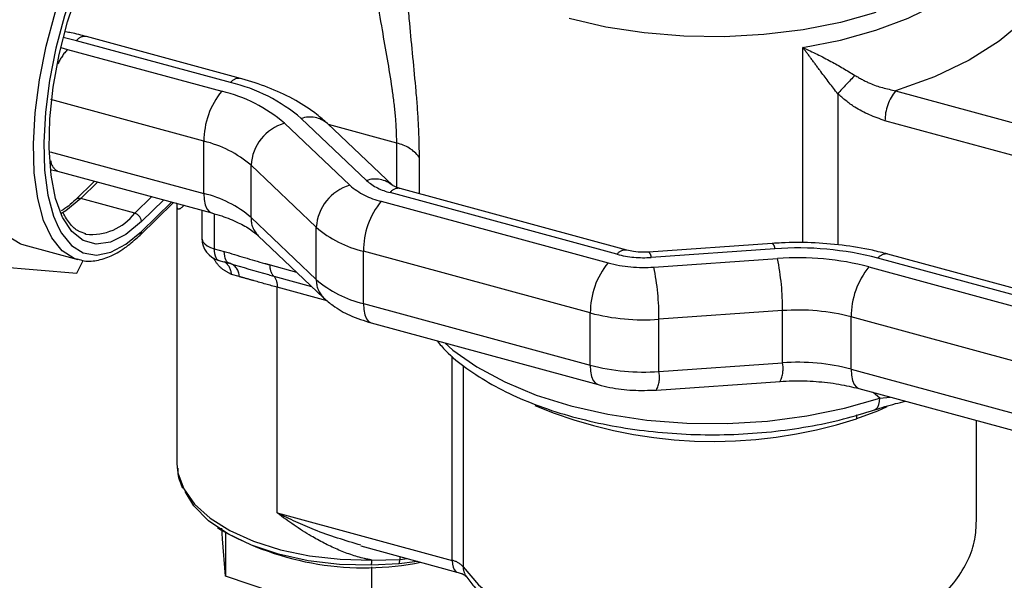
# Model space of a CAD drawing. Extents: x 0.3 to 37.6, y -3.7 to 7.8.
# Drawn here: x 3.6 to 4.1, y 3 to 3.3 of the extents above; entities that cross this region are included whole.
import ezdxf

# ---------------------------------------------------------------- set-up
doc = ezdxf.new("R2010")
doc.units = 0
doc.header["$MEASUREMENT"] = 0
doc.linetypes.add('PHANTOM', pattern=[0.49999999999999994, 0.25, -0.05, 0.05, -0.05, 0.05, -0.05])
doc.layers.add('OBJ', color=7, linetype='CONTINUOUS')
doc.layers.add('TXT', color=4, linetype='CONTINUOUS')
doc.styles.get("Standard").update_dxf_attribs({"font": 'simplex.shx'})
doc.dimstyles.get("Standard").update_dxf_attribs({"dimtxt": 0.18, "dimasz": 0.18, "dimexe": 0.18, "dimexo": 0.0625, "dimgap": 0.09, "dimtad": 0, "dimtih": 1, "dimtoh": 1, "dimdec": 4, "dimzin": 0, "dimdsep": 46, "dimtxsty": 'Standard', "dimcen": 0.09, "dimadec": 0, "dimazin": 0, "dimtfac": 1, "dimtdec": 4, "dimtofl": 0, "dimtmove": 0, "dimatfit": 3, "dimfxl": 1, "dimtolj": 1, "dimtzin": 0, "dimarcsym": 0})

msp = doc.modelspace()

# ---------------------------------------------------------------- linework, layer by layer
at = {"layer": 'OBJ', "color": 8, "linetype": 'PHANTOM', "lineweight": -3}
for p, q in [((3.610660821034343, 3.285527145947372), (3.604159456138663, 3.287115087603331)), ((3.60292890035415, 3.282114545370026), (3.606285511578291, 3.281256555281599)), ((3.686521774682132, 3.264909424125056), (3.610660821034343, 3.285527145947372)), ((3.96831607937028, 3.186060574993688), (3.96831607937028, 3.282162064821078)), ((3.606285511578291, 3.281256555281599), (3.682146520225445, 3.260639273454199)), ((3.985455421375137, 3.259388807899683), (3.985455421375137, 3.185046826704593)), ((4.013976221900415, 3.260852230994095), (4.080657451593161, 3.242729720346883)), ((3.673395956312707, 3.236026397784238), (3.597947002905456, 3.256531920902685)), ((3.713061938087901, 3.244901535257894), (3.745215941642107, 3.214388327749068)), ((3.753455616456681, 3.216691261145385), (3.721301612902475, 3.247204908649126)), ((3.768365559215749, 3.235068088854705), (3.734772937280584, 3.244197983385384)), ((4.075407102245644, 3.227962170942874), (4.008725982551627, 3.246084681590085)), ((3.673395956312707, 3.210311334846839), (3.673395956312707, 3.236026397784238)), ((3.768365559215749, 3.213326620014007), (3.768365559215749, 3.235068088854705)), ((3.597664196172462, 3.230893857075786), (3.673395956312707, 3.210311334846839)), ((3.72873659201296, 3.193709886628188), (3.696582588458752, 3.224223534131928)), ((3.696582588458752, 3.198508471194529), (3.696582588458752, 3.224223534131928)), ((3.779358832220523, 3.228245967664432), (3.779358832220523, 3.210258975451699)), ((3.621169494637248, 3.215994309196635), (3.612788746452366, 3.207814363692064)), ((3.876759242042676, 3.180429520044116), (3.765048987529069, 3.21078960932177)), ((3.639321209947084, 3.200603726989954), (3.612788746452366, 3.207814363692064)), ((3.639321209947084, 3.200603726989954), (3.647701958131967, 3.208783232499609)), ((3.653594535060413, 3.207182090996131), (3.642637781633765, 3.196488014535014)), ((3.642637781633765, 3.191666110238067), (3.657458570422746, 3.206131823128917)), ((3.760673678073016, 3.206519458650918), (3.87238398758599, 3.176158929378344)), ((3.678413933344609, 3.200399569348399), (3.678413933344609, 3.183173768342325)), ((3.696582588458752, 3.198508471194529), (3.72873659201296, 3.167994823690789)), ((3.72873659201296, 3.167994823690789), (3.72873659201296, 3.193709886628188)), ((3.678413933344609, 3.183173768342325), (3.683440655275489, 3.181807584124602)), ((3.863633423673252, 3.151546053708383), (3.751923169159643, 3.181906582980957)), ((3.751923169159643, 3.156191520043558), (3.751923169159643, 3.181906582980957)), ((3.954528398646743, 3.183125368901438), (3.893653946873605, 3.178885577879866)), ((3.894910297360137, 3.174100633155954), (3.95578458413518, 3.178340424177525)), ((4.082980404758209, 3.157358826558735), (4.005212293142068, 3.178494422398527)), ((3.690781860469261, 3.169431407095253), (3.686969139514138, 3.170543714245788)), ((3.705941390345076, 3.175195780504717), (3.71897607476729, 3.171653381426816)), ((4.000836983686017, 3.17422427172767), (4.081708379452752, 3.15224520563172)), ((3.707735249622261, 3.169688364126863), (3.726389329128742, 3.164618302696647)), ((3.709529108899445, 3.053190469920478), (3.709529108899445, 3.164180507754088)), ((3.734154909420096, 3.157487745069455), (3.709529108899445, 3.164180507754088)), ((3.751923169159643, 3.156191520043558), (3.863633423673252, 3.125831430765899)), ((3.863633423673252, 3.125831430765899), (3.863633423673252, 3.151546053708383)), ((3.958297175109517, 3.152698400396375), (3.897422723336375, 3.148459049369718)), ((3.958297175109517, 3.126983777453896), (3.958297175109517, 3.152698400396375)), ((3.897422723336375, 3.122743986432324), (3.897422723336375, 3.148459049369718)), ((4.077009563733873, 3.126531022684157), (3.992086474772644, 3.149611396057709)), ((3.992086474772644, 3.123896333120316), (3.992086474772644, 3.149611396057709)), ((3.795682258650907, 3.029775700409894), (3.795682258650907, 3.130257779632339)), ((3.897422723336375, 3.122743986432324), (3.958297175109517, 3.126983777453896)), ((3.801038811771551, 3.125777311391094), (3.801038811771551, 3.026582217301284)), ((3.992086474772644, 3.123896333120316), (4.075416232140177, 3.101249354740139)), ((4.006109222780661, 3.109666897499967), (4.002953689233652, 3.112431825559284)), ((4.006109222780661, 3.109666897499967), (4.011246603433201, 3.110178171593684)), ((4.005020455358197, 3.103302811018436), (3.994661435026482, 3.099490695056327)), ((4.009607512368119, 3.105283668135405), (4.005020455358197, 3.103302811018436)), ((3.709529108899445, 3.053190469920478), (3.795682258650907, 3.029775700409894)), ((3.755997852088558, 3.029934538574979), (3.769820237411184, 3.030239895047481)), ((3.769890416600467, 3.031678678426532), (3.769820237411184, 3.030239895047481)), ((3.769820237411184, 3.030239895047481), (3.773661558035919, 3.03065393026451)), ((3.769523350840841, 3.028181598825091), (3.755940212754413, 3.027372888167386))]:
    msp.add_line(p, q, dxfattribs=at)
at = {"layer": 'OBJ', "color": 7, "linetype": 'Continuous', "lineweight": -3}
for p, q in [((3.691439267874832, 3.266931200769317), (3.615578259227678, 3.287548922591638)), ((3.766362372356736, 3.214220249690722), (3.73420836880253, 3.244733457199542)), ((3.59833480342555, 3.222030599464894), (3.601368073384957, 3.221375887028186)), ((3.601368073384957, 3.221375887028186), (3.677229027032747, 3.200758605200786)), ((3.619546023391726, 3.216435624098526), (3.610169456710625, 3.207283729821993)), ((3.881676680236011, 3.182451296688377), (3.769966425722402, 3.212811385966036)), ((3.64194055468819, 3.189884130823645), (3.658341475223355, 3.205892025899074)), ((3.66013186954057, 3.20320805690451), (3.66013186954057, 3.077610627816732)), ((3.672414272653202, 3.202067150084366), (3.672414272653202, 3.188297949147351)), ((3.61473385398232, 3.190494403773718), (3.615285882605238, 3.190355805374816)), ((3.584759145252714, 3.185039786785918), (3.611291663746795, 3.177829150083808)), ((3.700155182187847, 3.18951409509833), (3.732309185742053, 3.159000447594584)), ((3.953225683695817, 3.185758298485608), (3.892351176923316, 3.181518507464036)), ((4.083814415123647, 3.160490270384029), (4.010129786334768, 3.180516199042794)), ((3.532927909011577, 3.177708591476513), (3.610807724337302, 3.171137707383926)), ((3.610807724337302, 3.171137707383926), (3.613880703837984, 3.177395315095511)), ((3.680713786776507, 3.177441954556727), (3.685740508707382, 3.176075770339004)), ((3.685972771024269, 3.176028690882868), (3.685740508707382, 3.176075770339004)), ((3.755756239879683, 3.146638790397505), (3.86746649439329, 3.116278261124931)), ((3.896212902312331, 3.113609251957552), (3.957087409084838, 3.117848602984209)), ((3.995919490493317, 3.114343603474262), (4.07572345859107, 3.092654494028704)), ((4.053850871265065, 3.048916359295369), (4.053850871265065, 3.098598825359282)), ((3.66013186954057, 3.077610627816732), (3.66021766854941, 3.075557171538435)), ((3.680033554634604, 3.046046712445778), (3.681714225219355, 3.044895245747616)), ((3.682495216197281, 3.040484736698192), (3.682152625154923, 3.045674036750956)), ((3.684039378358986, 3.02209030919219), (3.682495216197281, 3.040484736698192)), ((3.684039378358986, 3.043370663359724), (3.684039378358986, 3.02209030919219)), ((3.750600654437448, 3.036921217864267), (3.79798205708344, 3.024043886624296)), ((3.755845228851675, 3.026652616488025), (3.755845228851675, 3.002575214632229)), ((3.719942248605967, 3.009834690770136), (3.684039378358986, 3.02209030919219))]:
    msp.add_line(p, q, dxfattribs=at)
at = {"layer": 'OBJ', "color": 8, "linetype": 'PHANTOM', "lineweight": -3, "flags": 128}
for points in [[(3.96831607937028, 3.282162064821078), (3.986789815960099, 3.28579774282141), (4.004183585025793, 3.290644726828639), (4.020199620007189, 3.296620297798333), (4.034563584073452, 3.303621496919884), (4.047029190069707, 3.31152864557583), (4.05738348045606, 3.320206665326605), (4.065448917283446, 3.329506837890216), (4.071087452146609, 3.339269885106663), (4.074202176165055, 3.349328168912511), (4.074850948670377, 3.356532205690861)], [(4.097106331574294, 3.341989933684431), (4.096773365420748, 3.32995871267012), (4.093307525458427, 3.318059490130956), (4.086771290965564, 3.306507423581417), (4.077282910576147, 3.29551239059697), (4.065014642300226, 3.285272388890348), (4.050188133577321, 3.275973536311488), (4.033072001304343, 3.267784350913656), (4.013976221900415, 3.260852230994095)], [(3.585217564957008, 3.337604944340198), (3.578957042279101, 3.322467799205794), (3.573558029648956, 3.306456824165943), (3.56915791547945, 3.289980774498675), (3.56586884347509, 3.273458525365106), (3.563774577668227, 3.257311151900945), (3.562928357443837, 3.241949169363872), (3.563351797552222, 3.227764613225078), (3.565034118117906, 3.215118719311521), (3.567932419636484, 3.204332243917808), (3.571973002959317, 3.195681503851896), (3.577052854276443, 3.189385616582525), (3.582919856500332, 3.185653579695328)], [(3.611106975880324, 3.177880189494196), (3.609575243575025, 3.178394103557421), (3.603585372770524, 3.182174539885494), (3.5985055214534, 3.18847042715487), (3.594464938130565, 3.197121607215697), (3.591566636611993, 3.207907642614495), (3.589884316046303, 3.220553976522968), (3.589460875937918, 3.234738532661767), (3.590307096162308, 3.250100075203914), (3.592401361969173, 3.26624744866808), (3.595690433973533, 3.282769697801649), (3.600090493143672, 3.299246187463833), (3.605489560773182, 3.315256722508769), (3.611750083451091, 3.330394307638093)], [(3.673395956312707, 3.210311334846839), (3.673564089370418, 3.207340049171385), (3.674062053617894, 3.204810958387659), (3.674870709276234, 3.202821741367265), (3.675958926705053, 3.201448517230867), (3.677190142481945, 3.200769605073718)], [(3.612788746452366, 3.207814363692064), (3.605369552159533, 3.201737153896508), (3.603012004394126, 3.200304090451381)], [(3.642637781633765, 3.196488014535014), (3.634921865768685, 3.190167047555367), (3.627429412322145, 3.186450410490275), (3.620377448787029, 3.185444582109691), (3.61397024280362, 3.187179482067977), (3.608393362228219, 3.191604510949666), (3.603944408622911, 3.198317953395408)], [(3.601736019134417, 3.19355412842752), (3.603254166596648, 3.190814280078479), (3.608155819972331, 3.184739270257515), (3.613935483205167, 3.181091712394414), (3.62044603299474, 3.179964445416699), (3.627521701256016, 3.181385628999063), (3.634982255071061, 3.185319623553218), (3.642637781633765, 3.191666110238067)], [(3.672414272653202, 3.188297949147351), (3.672474441958118, 3.187699556060036), (3.672916196854927, 3.186586808914585), (3.67377094198084, 3.185539621011793), (3.675005952713891, 3.184598471884026), (3.676573709603029, 3.183799881109413), (3.678413933344609, 3.183173768342325)], [(3.678413933344609, 3.183173768342325), (3.678464257763257, 3.181891183158857), (3.678614186031271, 3.180731356557276), (3.678860858181694, 3.179716728278345), (3.679199599268528, 3.178866218103513), (3.679623919366747, 3.17819654583962), (3.680125623571018, 3.177720471339276), (3.680695141991891, 3.17744723449573), (3.680713786776507, 3.177441954556727)], [(3.685740508707382, 3.176075770339004), (3.685420247407072, 3.176196328946299), (3.684921568167854, 3.176540404971506), (3.684484818213227, 3.177055199024556), (3.684117257459319, 3.177732351202039), (3.683824935836244, 3.178561301625932), (3.683612638288724, 3.179527530463975), (3.683483829776732, 3.180615637894064), (3.683440655275489, 3.181807584124602)], [(3.751923169159643, 3.156191520043558), (3.752091302217358, 3.153220234368105), (3.75258926646483, 3.150691143584378), (3.753397867123804, 3.148701926563978), (3.754486139551989, 3.147328702427581), (3.755756239879683, 3.146638790397505)], [(3.791968921547693, 3.136796984090891), (3.796011704845117, 3.133307384403045), (3.807750824233808, 3.125015240194605), (3.821506110331568, 3.117591205957678), (3.837038205903474, 3.111163320213166), (3.854077229067225, 3.10584378166493), (3.872326898245492, 3.101724549250653), (3.891470032102375, 3.098878222131667), (3.911173939481155, 3.097353639743774), (3.931096139338202, 3.097177201781998), (3.950889970678173, 3.098352428205684), (3.970211797470783, 3.1008581992588), (3.988725353600599, 3.104651835434392), (4.006109222780661, 3.109666897499967)], [(3.863633423673252, 3.125831430765899), (3.863801556730961, 3.12285970509553), (3.864299520978437, 3.120331054306719), (3.865108176636778, 3.118341397291404), (3.866196394065597, 3.116968173155007), (3.867465834400913, 3.116278701119851)], [(3.992086474772644, 3.123896333120316), (3.99225455283099, 3.120925047444862), (3.992752517078464, 3.11839595666113), (3.993561227736172, 3.116406739640736), (3.994649445164991, 3.115033515504338), (3.995919490493317, 3.114343603474262)], [(4.003547352375604, 3.103855884629287), (4.003593221845718, 3.103871724446302), (4.004455061889668, 3.104389158468859), (4.005159273754553, 3.105263868364137), (4.005680667731364, 3.106465054487931), (4.006001204028503, 3.107950037333282), (4.006109222780661, 3.109666897499967)], [(3.994792663510519, 3.101371673327105), (3.99476945377864, 3.101207555223011), (3.994661435026482, 3.099490695056327)], [(3.66021766854941, 3.075557171538435), (3.660594744193403, 3.072846802848844), (3.663421931533494, 3.065008733394889), (3.668743945053138, 3.057522659874651), (3.676412176469074, 3.050597579873765), (3.686212403256017, 3.044426651160862), (3.697871003574872, 3.039182791738371), (3.711062436186316, 3.035011639923875), (3.725418095348517, 3.032030674360245), (3.74053742068878, 3.030322174096986), (3.755997852088558, 3.029934538574979)], [(3.801038811771551, 3.026582217301284), (3.808578014678033, 3.017700039908954), (3.818526244755232, 3.009471254968581), (3.830675439406698, 3.002067020502928), (3.844771281570327, 2.995643534707588), (3.860519029650995, 2.990334556037359), (3.87758912745577, 2.98625096321137), (3.895624519109385, 2.983478555238468), (3.914247743972303, 2.982074971452786), (3.933069406542852, 2.982069691513777), (3.951695491372731, 2.983463155416368), (3.96973638296281, 2.986226323496014), (3.986814675672915, 2.990300676428737), (4.002573203629058, 2.99560129519554), (4.016681970643375, 3.00201730107729), (4.02884596012393, 3.009414935619189), (4.038810855008616, 3.017638440620553), (4.046367767710513, 3.026516658058631), (4.051359180049292, 3.035863470083457), (4.053680153237216, 3.045483518951835), (4.053850871265065, 3.048916359295369)], [(3.795682258650907, 3.029775700409894), (3.795783127485662, 3.027992841005636), (3.796081884034401, 3.026475738531333), (3.796567088429277, 3.02528203232113), (3.797220040886315, 3.024457921841325), (3.797898128052995, 3.024068966334573)]]:
    msp.add_lwpolyline(points, dxfattribs=at)
at = {"layer": 'OBJ', "color": 7, "linetype": 'Continuous', "lineweight": -3, "flags": 128}
for points in [[(3.616034038962471, 3.327758298089501), (3.609993183746947, 3.313152226820078), (3.604783588928629, 3.297703125289418), (3.600537857975676, 3.281805228943272), (3.597364229637701, 3.265862453115581), (3.595343387982637, 3.250281793104694), (3.594526922414516, 3.235458804341123), (3.594935457695082, 3.221771882453618), (3.59655876394251, 3.209569503416539), (3.599355371635858, 3.199161863646481), (3.601736019134417, 3.19355412842752)], [(3.603944408622911, 3.198317953395408), (3.603808285195423, 3.198591630233869), (3.600347945169566, 3.207938442258696), (3.5981124409943, 3.219374350150114), (3.597166561921175, 3.232567597740593), (3.597537697633785, 3.247136709436971), (3.599215123256022, 3.262659730113709), (3.602150219349542, 3.278686544970576), (3.60625801189597, 3.294752959369989), (3.611419482270224, 3.310394338679441), (3.617485142199203, 3.325156608144441)], [(4.004212184695407, 3.29933286646251), (3.986828205516619, 3.294485882455282), (3.968364258813707, 3.290848884470194), (3.949136810930825, 3.288483911790561), (3.929474428072349, 3.287432323938591), (3.909713816348622, 3.28771128071606), (3.890192891856009, 3.289315942178876), (3.871245720735344, 3.292219468637089), (3.853196524241205, 3.296372140665069)], [(3.582919856500332, 3.185653579695328), (3.583042725080943, 3.185605180254447), (3.584759145252714, 3.185039786785918)], [(3.755940212754413, 3.027372888167386), (3.740126355437442, 3.027797923257348), (3.724695183699654, 3.029629182102488), (3.710114137141148, 3.03281034535342), (3.696824970658734, 3.037245494118201), (3.685230389600323, 3.042800429947107), (3.675681564909161, 3.049306634786872), (3.668467903241996, 3.05656699091462), (3.66412394342379, 3.063631989299159)], [(3.778608860884254, 3.029309305797726), (3.777197027193878, 3.029100308212083), (3.769523350840841, 3.028181598825091)]]:
    msp.add_lwpolyline(points, dxfattribs=at)
at = {"layer": 'OBJ', "color": 7, "linetype": 'Continuous', "lineweight": -3}
for centre, radius, start, end in [((3.810706409806676, 3.234301125197849), 0.2498208483951581, 155.7840099830322, 169.2137113466124), ((3.640218311445994, 3.191585375178256), 0.002420816833094857, 315.3514347608445, 1.911188013870198), ((3.68366363090034, 3.188297666449433), 0.01124935825069103, 179.9985601491888, 254.7979726277008), ((3.752453949274581, 3.168914776526176), 0.1427758823259191, 240.2999189144338, 281.2196357335891)]:
    msp.add_arc(centre, radius, start, end, dxfattribs=at)
at = {"layer": 'OBJ', "color": 8, "linetype": 'PHANTOM', "lineweight": -3}
for centre, radius, start, end in [((3.61476311729887, 3.282540466505592), 0.005074355991643825, 80.75598389535809, 143.9434852904997), ((3.624433318628458, 3.26411612008715), 0.02496272059261702, 136.6351759395916, 156.9569848756406), ((4.198700788169304, 3.068010659621718), 0.2865295483845958, 135.6115906120539, 138.0934477162367), ((3.690624246045611, 3.261923364356987), 0.005074132854650552, 80.75883541663055, 143.9503058086862), ((3.667746886276471, 3.185012796018372), 0.08207294083595691, 49.26767777529846, 76.77600553151595), ((3.711739919681549, 3.236256021771172), 0.03834465091778068, 140.5134487344384, 180.343113410795), ((3.665454599893111, 3.189615253952072), 0.07295910875702562, 49.2680676186753, 76.77447351294559), ((4.031730881983026, 3.24622292633498), 0.02300531480893556, 140.5125062091082, 180.3443068769368), ((3.719458360211699, 3.222898285467707), 0.02291412702493916, 106.2093336567861, 176.6844231130482), ((3.725630000188811, 3.234871762503316), 0.01307063236245527, 48.98104934521072, 109.3388107817772), ((3.660877725978005, 3.182758024044904), 0.05471951874373418, 49.26912233389913, 76.77528316324876), ((3.764900061565847, 3.21721530482874), 0.01818602681838858, 37.34017713090775, 79.01463452717378), ((3.604274748917782, 3.22703986712636), 0.006366273101715293, 184.3634043054899, 242.833738361801), ((3.751612986302857, 3.192384610032017), 0.02291475013530174, 106.2105017617479, 176.6844434149634), ((3.769017044457128, 3.242026456321437), 0.0364740818416823, 229.2659849166733, 256.7766386340169), ((3.75778433342244, 3.204350429791692), 0.01307799331204837, 49.15418257513476, 109.3290238506867), ((3.771309417792675, 3.237425773119917), 0.0273619847410078, 229.2693488508312, 256.7735494284506), ((3.660877725978007, 3.157042961107505), 0.0547195187437335, 49.2691223338962, 76.77528316325058), ((3.769144043690832, 3.207820539519503), 0.005058147927724387, 80.64299413989302, 144.0564750460348), ((3.611940779044969, 3.20527013635898), 0.002681816818209068, 71.56724764587167, 131.3375138784774), ((3.790267271384974, 3.182136223729636), 0.03834478987215957, 140.5136522609342, 180.3431372136827), ((3.618203983181522, 3.2168217500364), 0.02662633166253214, 263.7080568747343, 322.475749518769), ((3.638091053079861, 3.196218271976772), 0.004554722998232395, 3.395191928261034, 74.33074686818568), ((3.708622209114174, 3.19808393475515), 0.01204710324994439, 177.9804951468351, 225.3457598262477), ((3.764440428233908, 3.235171336677428), 0.05471577250736927, 229.2671625657197, 256.7754060389481), ((3.951213165887121, 3.183123807499076), 0.003315233127315195, 0.02698506118280266, 52.62337648435396), ((3.880870372744734, 3.177430125645746), 0.005088984417972397, 81.26589816537049, 143.8862969618155), ((3.889847532575906, 3.230441368106202), 0.05169611489916694, 255.3343827103794, 274.2225420511902), ((3.890340465004168, 3.178884840776581), 0.003313481951423592, 0.01274577869067371, 52.63953870860681), ((3.965948203189487, 3.028437500166387), 0.1551088284708096, 75.33666134209068, 94.22219144077324), ((4.009314807759224, 3.175507234041108), 0.005074832062905865, 80.75872722637769, 143.9402912131052), ((3.679060338132866, 3.170160504204175), 0.007918079895048908, 2.774018272357194, 55.21489172471656), ((3.683868841915449, 3.16944359738061), 0.006913029301861844, 359.8989658175165, 72.28138423567364), ((3.901976523065254, 3.151775984863177), 0.03834378879715736, 140.5129820213618, 180.3435801238452), ((3.889836211111333, 3.242863898369832), 0.06895022113187611, 255.3381772295939, 274.2202442518115), ((3.965934988830141, 3.040825930456835), 0.1378886024975586, 75.33794331553487, 94.22153732914892), ((3.834962604215824, 3.15355729979666), 0.1233375615362612, 359.6009998267685, 11.591778817648), ((3.712483380618704, 3.174280764670916), 0.006605671102649018, 172.0378010556105, 224.0448219136368), ((3.774063765919691, 3.149315911521601), 0.1233619333006696, 359.6020248840921, 11.59021424293782), ((4.030430160224014, 3.149841184980223), 0.03834437399335951, 140.5134271276914, 180.3433623469182), ((3.702985043433812, 3.165095214597866), 0.006607683514554406, 352.0429470519185, 44.03698022443916), ((3.740774985717601, 3.167570361675823), 0.01204587443858202, 177.9806432669408, 225.4117721478918), ((3.764440428233921, 3.209456273740061), 0.05471577250740035, 229.2671625657317, 256.7754060389443), ((3.889809604012149, 3.251595028011097), 0.1034165831777463, 255.3381432020483, 274.2217073994976), ((3.965911587641734, 3.049576576769772), 0.1034025617975046, 75.33685117810393, 94.22299942344664), ((3.944013905448741, 3.12422761128108), 0.01454676060759089, 333.9906734901652, 10.92182129276806), ((3.965908462933684, 3.023842012745078), 0.1034222187423509, 75.33791124587417, 94.22045952953792), ((3.889809125815495, 3.225860473589213), 0.1033971798009356, 255.3356039929168, 274.2227667824964), ((3.883138793907364, 3.119988293603187), 0.01454731875300549, 333.9915999639698, 10.9194984138529), ((3.924259392517835, 3.315228141412613), 0.2269341167601777, 247.2126179133954, 288.0731639970224), ((3.720502012417792, 3.029451751780751), 0.03549912276411244, 356.6427819512954, 0.7792445655778221), ((3.764047888073905, 3.030021933470843), 0.005776462942014729, 341.4222060999996, 2.162438129030851), ((3.793795248888002, 3.020521426979071), 0.009444701296374558, 39.91969402136449, 78.47499346118978), ((3.808777255479373, 3.026488084277956), 0.007739016219470247, 179.3030693052548, 214.0844580335632)]:
    msp.add_arc(centre, radius, start, end, dxfattribs=at)
for points, knots in [([(3.768365559215749, 3.235068088854705), (3.768248540307197, 3.239094128968317), (3.768000838393141, 3.247616322984131), (3.766847655751493, 3.256609098206118), (3.764755708062297, 3.27119726862046), (3.760874675648625, 3.292219090550349), (3.756812899641253, 3.318677167252806), (3.756223426581903, 3.341306201127528), (3.758079999715025, 3.356222034885997), (3.762080968575574, 3.368083554089539), (3.767389461412995, 3.376440781139239), (3.772757283300783, 3.381908160809267), (3.776523981003357, 3.383562351841958), (3.777494958752148, 3.383988768510306)], [0, 0, 0, 0, 0.07700259103278949, 0.1629966423541185, 0.1731825407472088, 0.3589042058389316, 0.5719762206325734, 0.6842344688827987, 0.7909451120510326, 0.8578152943554234, 0.9215809384104707, 0.9797851673011598, 1, 1, 1, 1]), ([(3.772649569726496, 3.33025394925952), (3.772742261199537, 3.32463089063741), (3.772941263691677, 3.31255855385667), (3.774890929381367, 3.28936166682008), (3.777309501816132, 3.266339111427442), (3.779057710584008, 3.244380955012678), (3.779259699503156, 3.233557791680235), (3.779358832220523, 3.228245967664432)], [0, 0, 0, 0, 0.1649324451312968, 0.354099104687517, 0.6825170335982824, 0.8441847735506832, 1, 1, 1, 1]), ([(3.96831607937028, 3.282162064821078), (3.968341416199926, 3.282150479417934), (3.973014370093121, 3.280013745838396), (3.981743190569248, 3.275764828348326), (3.990034654967135, 3.270788823253705), (3.993942703329334, 3.268443463299532)], [0, 0, 0, 0, 0.002873780026819406, 0.5300205966197764, 1, 1, 1, 1]), ([(3.985455421375137, 3.259388807899683), (3.982673427358359, 3.26300846472502), (3.978360713290809, 3.268619743834964), (3.972723204460539, 3.276233507987493), (3.969778510518561, 3.280194668071916), (3.968332432511921, 3.28214006507241), (3.96831607937028, 3.282162064821078)], [0, 0, 0, 0, 0.4804907382532783, 0.7448683044224539, 0.9971148134910899, 0.9999999999999999, 0.9999999999999999, 0.9999999999999999, 0.9999999999999999]), ([(3.993942703329334, 3.268443463299532), (3.996353418751352, 3.267047539407352), (4.002592398938645, 3.263434860189099), (4.009647302862089, 3.261834325737549), (4.013976221900415, 3.260852230994095)], [0, 0, 0, 0, 0.3863957489286505, 1, 1, 1, 1]), ([(4.008725982551627, 3.246084681590085), (4.003545816900101, 3.248000034615826), (3.995012942113427, 3.251155043285511), (3.98815142582047, 3.257066211212791), (3.985455421375137, 3.259388807899683)], [0, 0, 0, 0, 0.6070832844771825, 0.9999999999999999, 0.9999999999999999, 0.9999999999999999, 0.9999999999999999]), ([(3.663606234404411, 3.204461162428528), (3.662379930732025, 3.20326091114139), (3.66102499795178, 3.201934763426037), (3.660369492253344, 3.20309966790653), (3.660307262514414, 3.203210256879101)], [0, 0, 0, 0, 0.9050660595616785, 1, 1, 1, 1]), ([(3.683440655275489, 3.181807584124602), (3.690059153931833, 3.179792935480281), (3.697538544016793, 3.177516234391799), (3.705074040919501, 3.1754352998613), (3.705941390345076, 3.175195780504717)], [0, 0, 0, 0, 0.8848981776818945, 1, 1, 1, 1]), ([(3.686969139514138, 3.170543714245783), (3.6854289620615, 3.171311557483479), (3.682085180165688, 3.172978573392994), (3.679362279441601, 3.17621167071845), (3.678383672937213, 3.178325889681844), (3.678247010272918, 3.178621140934661)], [0, 0, 0, 0, 0.4235283266786266, 0.9194955741527259, 1, 1, 1, 1]), ([(3.709529108899445, 3.164180507754088), (3.705730003072579, 3.165229476709875), (3.70018031076773, 3.166761799105528), (3.693944623626165, 3.168559778942122), (3.691487836008826, 3.169236846793021), (3.690781860469261, 3.169431407095253)], [0, 0, 0, 0, 0.6073150249668835, 0.8871591564647076, 1, 1, 1, 1]), ([(3.755997852088558, 3.029934538574979), (3.754826413042898, 3.030171900714405), (3.74900196908987, 3.031352075203873), (3.738831588487312, 3.034965547933725), (3.72441150552581, 3.042437778839499), (3.714899661273445, 3.049020181543165), (3.709572369800815, 3.05315687739189), (3.709529108899445, 3.053190469920478)], [0, 0, 0, 0, 0.06841820259638662, 0.340178166219565, 0.6138374462475226, 0.996864121244938, 1, 1, 1, 1]), ([(3.750710103173083, 3.037215574463836), (3.742996656517298, 3.039551752895949), (3.728918203328685, 3.043815706503784), (3.7155771897235, 3.050185863564378), (3.709579596852678, 3.053165388174779), (3.709529108899445, 3.053190469920478)], [0, 0, 0, 0, 0.545795344367453, 0.9961764888170599, 1, 1, 1, 1])]:
    msp.add_open_spline(points, degree=3, knots=knots, dxfattribs=at)
at = {"layer": 'OBJ', "color": 7, "linetype": 'Continuous', "lineweight": -3}
for points, knots in [([(3.615578259227678, 3.287548922591638), (3.61306223356475, 3.288234165552614), (3.609691732092998, 3.289152126145193), (3.606245266149133, 3.289701213683271), (3.605371532136661, 3.289840416120107)], [0, 0, 0, 0, 0.7464840718853063, 1, 1, 1, 1]), ([(3.73420836880253, 3.244733457199542), (3.732510612698365, 3.246246174404273), (3.727697917309588, 3.250534332813983), (3.718457377124591, 3.256467488217844), (3.706563939846357, 3.262126309916134), (3.697300016196801, 3.265305926859654), (3.692201565007481, 3.266719804276404), (3.691439267874832, 3.266931200769317)], [0, 0, 0, 0, 0.1401573557525193, 0.3973095181805885, 0.673639843342121, 0.9512041201548982, 1, 1, 1, 1]), ([(3.769966425722402, 3.212811385966036), (3.769354541568251, 3.212995539553962), (3.768212454434672, 3.213339263838938), (3.766986138734462, 3.213854118793581), (3.766411407295208, 3.214219535197708), (3.766304403026402, 3.214287568913042)], [0, 0, 0, 0, 0.4843214787428754, 0.9039902825270772, 1, 1, 1, 1]), ([(3.610169456710625, 3.207283729821993), (3.609050219451823, 3.206202442446425), (3.606901596604344, 3.204126672772437), (3.604385700366147, 3.202517090138711), (3.603180357449296, 3.201745953794854)], [0, 0, 0, 0, 0.5209091302926675, 1, 1, 1, 1]), ([(3.659944376706503, 3.205542229939947), (3.659969254595572, 3.205454116480688), (3.660181745609125, 3.204701507679653), (3.660081298327413, 3.203909754061055), (3.659992611149295, 3.203210696874017)], [0, 0, 0, 0, 0.1170773702584599, 1, 1, 1, 1]), ([(3.615216803403245, 3.190561283001122), (3.613985633312025, 3.190901813123238), (3.611058252006241, 3.191711499388873), (3.607124979252638, 3.195447302624455), (3.605166209717576, 3.198879789946893), (3.604069697175567, 3.200801284707749)], [0, 0, 0, 0, 0.2421458980520671, 0.5757558442044902, 1, 1, 1, 1]), ([(3.677229027032747, 3.200758605200786), (3.678875179875585, 3.20028285635709), (3.683347651323825, 3.198990283113227), (3.689890884202785, 3.196337377775478), (3.695973159536158, 3.193045281671083), (3.698981090875246, 3.190505465978774), (3.700155182187847, 3.18951409509833)], [0, 0, 0, 0, 0.1995454776102333, 0.54214981015859, 0.8212865023276673, 1, 1, 1, 1]), ([(3.611143330460352, 3.17818774594128), (3.612230037732842, 3.177815114689958), (3.615545957650169, 3.176678087802083), (3.62175319191434, 3.177380964979413), (3.62914836262147, 3.180008199252534), (3.635996188980825, 3.184419198869774), (3.640055717258405, 3.188151312083185), (3.64194055468819, 3.189884130823645)], [0, 0, 0, 0, 0.0989109148549484, 0.3018114269702888, 0.5222784067647722, 0.7781940466043786, 1, 1, 1, 1]), ([(4.010129786334768, 3.180516199042794), (4.007605440942746, 3.18115821143593), (4.000216139038106, 3.1830375197962), (3.98762694166235, 3.18509041518611), (3.972670989601762, 3.186267594899007), (3.961147409744334, 3.18624613124701), (3.954759394119249, 3.185852746865482), (3.953225683695817, 3.185758298485608)], [0, 0, 0, 0, 0.1361309100202808, 0.3984844529878898, 0.6654533444447285, 0.9196780780034648, 0.9999999999999999, 0.9999999999999999, 0.9999999999999999, 0.9999999999999999]), ([(3.892351176923316, 3.181518507464036), (3.891434956775472, 3.18147750075809), (3.888934137214441, 3.181365573103362), (3.885335518236807, 3.181616511803421), (3.882732321682803, 3.182210446034833), (3.881676680236011, 3.182451296688377)], [0, 0, 0, 0, 0.2558037849053492, 0.698215500481257, 1, 1, 1, 1]), ([(3.685972771024269, 3.176028690882868), (3.692346134571257, 3.174107053950953), (3.69958096928048, 3.171925674296226), (3.706867609802972, 3.169926420621076), (3.707735249622261, 3.169688364126863)], [0, 0, 0, 0, 0.8809273194400727, 1, 1, 1, 1]), ([(3.732309185742053, 3.159000447594584), (3.733826596461568, 3.157689302735985), (3.737759808872675, 3.154290742831067), (3.745615133140375, 3.149881166531163), (3.752206698141381, 3.147773671403449), (3.755756239879683, 3.146638790397505)], [0, 0, 0, 0, 0.224733123286685, 0.5825206704633507, 0.9999999999999999, 0.9999999999999999, 0.9999999999999999, 0.9999999999999999]), ([(3.788170445428015, 3.137796212547721), (3.789574808906374, 3.136142061485858), (3.793888826735826, 3.13106072942087), (3.803004397075138, 3.123878693365613), (3.815263931145911, 3.11600311704929), (3.829304473130141, 3.109157100496347), (3.84473756725242, 3.103327707978801), (3.861338633666, 3.098616004898194), (3.878844018948251, 3.095058731459083), (3.896998656642615, 3.092692753962288), (3.915537664815001, 3.09154162855914), (3.934190807578303, 3.09161816455935), (3.952689024658576, 3.092911721500011), (3.970751316270722, 3.095442809212813), (3.98774559589233, 3.098968424010359), (3.998483781353658, 3.102289957428445), (4.003549112355274, 3.103856764619122)], [0, 0, 0, 0, 0.02849241965864904, 0.08752492378645385, 0.1514899742863888, 0.2199918085584531, 0.2924028084723447, 0.3681611377130104, 0.4466219516941304, 0.5270593289874826, 0.6086807381488982, 0.6906556344700516, 0.7721384071386563, 0.8522825125395782, 0.9303198877120248, 1, 1, 1, 1]), ([(3.957087409084838, 3.117848602984209), (3.959088130250943, 3.117959116128487), (3.964975552602431, 3.118284317644203), (3.974675710845811, 3.117995265941257), (3.985682231191503, 3.116787940759194), (3.992648147331315, 3.115124697888978), (3.995919490493317, 3.114343603474262)], [0, 0, 0, 0, 0.153499345775726, 0.4516948661158559, 0.7425041854624612, 1, 1, 1, 1]), ([(3.86746649439329, 3.116278261124931), (3.869409515865111, 3.11580234858395), (3.875004496351409, 3.114431946136744), (3.884644413421005, 3.113246329761379), (3.892309226115741, 3.113486787325245), (3.896212902312331, 3.113609251957552)], [0, 0, 0, 0, 0.2070272513660173, 0.5961403146202522, 1, 1, 1, 1]), ([(4.003552412317155, 3.103848844710612), (4.006984928649381, 3.104930757078835), (4.012029146162457, 3.106520669780537), (4.017175470230362, 3.107732634832827), (4.018819795947036, 3.108119875371299)], [0, 0, 0, 0, 0.6804853921018992, 1, 1, 1, 1]), ([(3.660501300272872, 3.075221455416653), (3.660502266934235, 3.07426217910713), (3.66050573670758, 3.070818913957293), (3.661911751268437, 3.067628459588304), (3.662926057261873, 3.065326849719984)], [0, 0, 0, 0, 0.2785949579191219, 1, 1, 1, 1]), ([(3.80237001639336, 3.022147508531418), (3.803644647657374, 3.020416693271413), (3.807302135935227, 3.015450208686165), (3.814926821649167, 3.008105698337566), (3.825544641541781, 3.000394368420295), (3.837969897788923, 2.993617201411881), (3.851911322971957, 2.987854296998334), (3.867086863299128, 2.983198648678837), (3.88321138199588, 2.979702584460751), (3.900008989681189, 2.977402266501086), (3.917197491345038, 2.976322865624086), (3.934489633648099, 2.976473939481728), (3.951595560612907, 2.977853178949495), (3.968230062275825, 2.980444061069909), (3.98411907638964, 2.98421708666452), (3.999005504770238, 2.9891384115375), (4.012649051843746, 2.995169765564199), (4.024822016911407, 3.002282255219319), (4.035267896264222, 3.010443825779848), (4.043723003105771, 3.019582110460201), (4.049764363176211, 3.029513211390649), (4.053346410596098, 3.039520608693783), (4.053607687371247, 3.046168471423419), (4.053727012695886, 3.049204555966094)], [0, 0, 0, 0, 0.02169264086319695, 0.06224590743439695, 0.1062442090698796, 0.1539433376215827, 0.2048288581281594, 0.2583725107715137, 0.3140558069869535, 0.3712965451096008, 0.4294543978261407, 0.487854816235971, 0.5458097721806392, 0.602636523369123, 0.6577291896830693, 0.7105709668642636, 0.7607772143183585, 0.8081304975457154, 0.8526032989591519, 0.8942285390801364, 0.9330991787765248, 0.969446338248897, 1, 1, 1, 1]), ([(3.79798205708344, 3.024043886624296), (3.798699112451687, 3.023789871584553), (3.800115768268209, 3.023288024866046), (3.80106658109485, 3.023194890305486), (3.802639269894724, 3.021791486872422), (3.802456289232288, 3.022031567245199), (3.80244740049941, 3.022043229736054)], [0, 0, 0, 0, 0.4190223848231934, 0.8278447174343024, 0.9916371364065139, 1, 1, 1, 1])]:
    msp.add_open_spline(points, degree=3, knots=knots, dxfattribs=at)

# ---------------------------------------------------------------- leaders
at = {"layer": 'TXT', "color": 1}
msp.add_leader([(3.360548640366836, 3.169321688138046), (4.456311374467366, 1.248888345804542), (4.556311374467367, 1.248888345804544)], dimstyle='Standard', override={"dimscale": 1, "dimasz": 0.05, "dimgap": 0.12, "dimtad": 0, "dimldrblk": 'DOT'}, dxfattribs=at)

doc.saveas('drawing.dxf')
